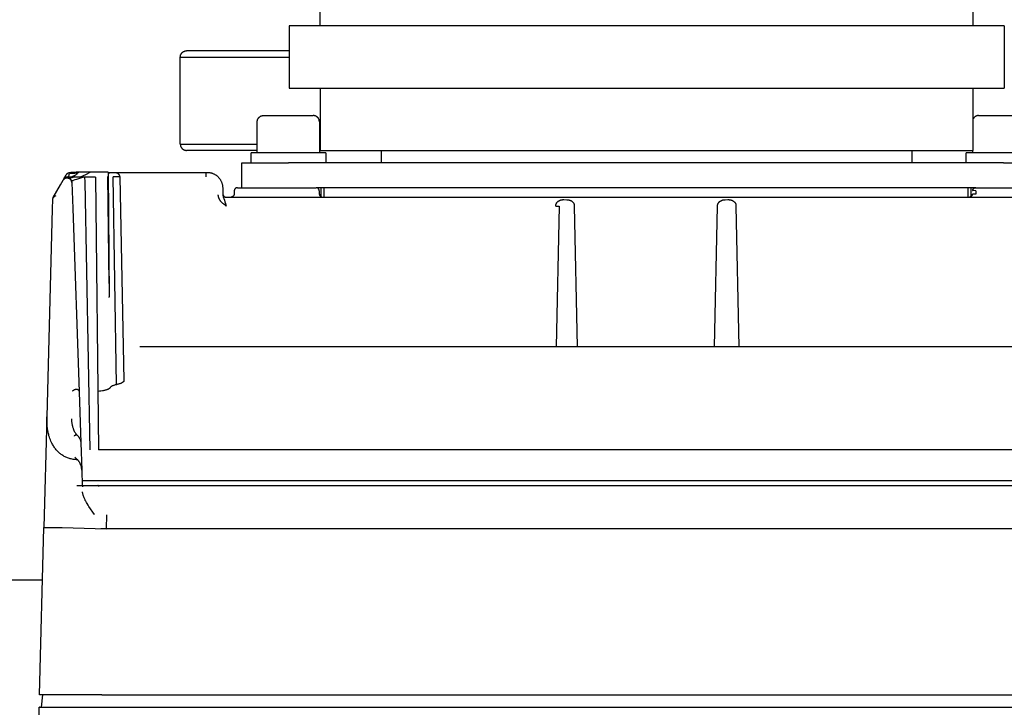
# Model space of a CAD drawing. Units: millimetres. Extents: x -1645 to 4293, y 2187 to 7878.
# Drawn here: x 738 to 897, y 6751 to 6861 of the extents above; entities that cross this region are included whole.
import ezdxf

# ---------------------------------------------------------------- set-up
doc = ezdxf.new("R2010")
doc.units = ezdxf.units.MM
doc.header["$LTSCALE"] = 100
for name, color, linetype, true_color in [('Make2D$Visible$Curves$0', 7, 'Continuous', 0xe6e6e6), ('Make2D$Visible$Curves$3DCPCOLOR253', 7, 'Continuous', 0xadadad), ('Make2D$Visible$Curves$3DCPCOLOR254', 7, 'Continuous', 0xd6d6d6)]:
    doc.layers.add(name, color=color, linetype=linetype, true_color=true_color)

msp = doc.modelspace()

# ---------------------------------------------------------------- linework, layer by layer
at = {"layer": 'Make2D$Visible$Curves$0', "color": 126, "true_color": 0x008060}
for points in [[(786.78, 6860.28), (786.78, 6905.69)], [(891.78, 6860.28), (891.78, 6905.69)], [(781.78, 6860.28), (781.78, 6850.28)], [(896.78, 6860.28), (781.78, 6860.28)], [(896.78, 6860.28), (896.78, 6850.28)], [(781.78, 6850.28), (896.78, 6850.28)], [(786.78, 6850.28), (786.78, 6840.28)], [(891.78, 6840.28), (891.78, 6850.28)], [(786.78, 6840.28), (891.78, 6840.28)]]:
    msp.add_lwpolyline(points, dxfattribs=at)
at = {"layer": 'Make2D$Visible$Curves$0'}
for points in [[(776.66, 6844.88), (776.66, 6844.92), (776.66, 6844.95), (776.66, 6844.99), (776.67, 6845.02), (776.67, 6845.05), (776.68, 6845.09), (776.69, 6845.12), (776.7, 6845.15), (776.71, 6845.19), (776.72, 6845.22), (776.73, 6845.25), (776.74, 6845.28), (776.76, 6845.31), (776.77, 6845.34), (776.79, 6845.37), (776.8, 6845.4), (776.82, 6845.43), (776.84, 6845.46), (776.86, 6845.49), (776.88, 6845.51), (776.91, 6845.54), (776.93, 6845.57), (776.95, 6845.59), (776.98, 6845.61), (777, 6845.64), (777.03, 6845.66), (777.05, 6845.68), (777.08, 6845.7), (777.11, 6845.72), (777.14, 6845.74), (777.17, 6845.76), (777.2, 6845.77), (777.23, 6845.79), (777.26, 6845.8), (777.29, 6845.81), (777.32, 6845.83), (777.36, 6845.84), (777.39, 6845.85), (777.42, 6845.86), (777.46, 6845.86), (777.49, 6845.87), (777.52, 6845.87), (777.56, 6845.88), (777.59, 6845.88), (777.62, 6845.88), (777.66, 6845.88)], [(776.66, 6839.88), (776.66, 6844.88)], [(777.66, 6845.88), (785.66, 6845.88)], [(786.66, 6844.88), (786.66, 6844.92), (786.66, 6844.95), (786.65, 6844.99), (786.65, 6845.02), (786.64, 6845.05), (786.64, 6845.09), (786.63, 6845.12), (786.62, 6845.15), (786.61, 6845.19), (786.6, 6845.22), (786.59, 6845.25), (786.58, 6845.28), (786.56, 6845.31), (786.55, 6845.34), (786.53, 6845.37), (786.51, 6845.4), (786.5, 6845.43), (786.48, 6845.46), (786.46, 6845.49), (786.43, 6845.51), (786.41, 6845.54), (786.39, 6845.57), (786.37, 6845.59), (786.34, 6845.61), (786.32, 6845.64), (786.29, 6845.66), (786.26, 6845.68), (786.24, 6845.7), (786.21, 6845.72), (786.18, 6845.74), (786.15, 6845.76), (786.12, 6845.77), (786.09, 6845.79), (786.06, 6845.8), (786.03, 6845.81), (785.99, 6845.83), (785.96, 6845.84), (785.93, 6845.85), (785.9, 6845.86), (785.86, 6845.86), (785.83, 6845.87), (785.8, 6845.87), (785.76, 6845.88), (785.73, 6845.88), (785.69, 6845.88), (785.66, 6845.88)], [(786.66, 6844.88), (786.66, 6839.88)], [(892.66, 6845.88), (892.62, 6845.88), (892.59, 6845.88), (892.56, 6845.88), (892.52, 6845.87), (892.49, 6845.87), (892.45, 6845.86), (892.42, 6845.86), (892.39, 6845.85), (892.35, 6845.84), (892.32, 6845.83), (892.29, 6845.81), (892.26, 6845.8), (892.23, 6845.79), (892.2, 6845.77), (892.17, 6845.75), (892.14, 6845.74), (892.11, 6845.72), (892.08, 6845.7), (892.05, 6845.68), (892.02, 6845.66), (892, 6845.63), (891.97, 6845.61), (891.95, 6845.59), (891.92, 6845.56), (891.9, 6845.54), (891.88, 6845.51), (891.86, 6845.48), (891.84, 6845.46), (891.82, 6845.43), (891.8, 6845.4), (891.78, 6845.37)], [(892.66, 6845.88), (900.66, 6845.88)], [(775.66, 6838.28), (775.66, 6839.88)], [(776.64, 6839.88), (775.66, 6839.88)], [(784.94, 6839.88), (776.64, 6839.88)], [(787.66, 6839.88), (784.94, 6839.88)], [(787.66, 6839.88), (787.66, 6838.28)], [(796.66, 6838.28), (796.66, 6840.28)], [(881.91, 6840.28), (881.91, 6838.28)], [(890.66, 6838.28), (890.66, 6839.88)], [(891.64, 6839.88), (890.66, 6839.88)], [(899.94, 6839.88), (891.64, 6839.88)], [(891.66, 6840.28), (891.66, 6839.88)], [(774.16, 6838.28), (781.66, 6838.28)], [(774.16, 6834.28), (774.16, 6838.28)], [(896.66, 6838.28), (781.66, 6838.28)], [(896.66, 6838.28), (904.16, 6838.28)], [(745.94, 6836.37), (745.96, 6836.39), (745.97, 6836.41), (745.98, 6836.43), (746, 6836.45), (746.01, 6836.47), (746.03, 6836.49), (746.05, 6836.51), (746.07, 6836.53), (746.08, 6836.55), (746.1, 6836.56), (746.12, 6836.58), (746.14, 6836.59), (746.16, 6836.61), (746.18, 6836.62), (746.21, 6836.64), (746.23, 6836.65), (746.25, 6836.66), (746.27, 6836.67), (746.3, 6836.68), (746.32, 6836.69), (746.34, 6836.7), (746.37, 6836.71), (746.39, 6836.72), (746.42, 6836.72), (746.44, 6836.73), (746.47, 6836.73), (746.49, 6836.74), (746.52, 6836.74), (746.54, 6836.74), (746.57, 6836.74), (746.59, 6836.74)], [(746.28, 6836.03), (746.29, 6836.06), (746.31, 6836.09), (746.32, 6836.12), (746.33, 6836.15), (746.35, 6836.18), (746.36, 6836.21), (746.39, 6836.28), (746.41, 6836.35), (746.44, 6836.42), (746.49, 6836.58)], [(747.02, 6836.56), (746.91, 6836.56), (746.81, 6836.56), (746.7, 6836.56), (746.59, 6836.57), (746.49, 6836.58)], [(746.59, 6836.7), (746.6, 6836.7), (746.61, 6836.71), (746.62, 6836.71), (746.62, 6836.72), (746.63, 6836.72), (746.64, 6836.73), (746.65, 6836.73), (746.66, 6836.73), (746.67, 6836.74), (746.68, 6836.74)], [(746.59, 6836.74), (746.59, 6836.7)], [(747.66, 6836.78), (747.56, 6836.76), (747.46, 6836.75), (747.37, 6836.74), (747.27, 6836.73), (747.17, 6836.72), (747.07, 6836.72), (746.97, 6836.72), (746.87, 6836.72), (746.77, 6836.73), (746.68, 6836.74)], [(747.94, 6836.78), (747.89, 6836.76), (747.84, 6836.74), (747.79, 6836.71), (747.73, 6836.7), (747.68, 6836.68), (747.62, 6836.66), (747.57, 6836.64), (747.51, 6836.63), (747.45, 6836.62), (747.39, 6836.61), (747.33, 6836.6), (747.27, 6836.59), (747.21, 6836.58), (747.15, 6836.57), (747.08, 6836.57), (747.02, 6836.56)], [(747.95, 6836.78), (747.89, 6836.72), (747.83, 6836.65), (747.76, 6836.59), (747.7, 6836.53), (747.63, 6836.47), (747.56, 6836.42)], [(747.95, 6836.78), (747.66, 6836.78)], [(747.95, 6836.78), (747.94, 6836.78)], [(748.14, 6836.78), (747.95, 6836.78)], [(749.82, 6836.78), (748.14, 6836.78)], [(749.82, 6836.78), (749.02, 6836.37), (748.2, 6835.98)], [(750.16, 6836.78), (749.82, 6836.78)], [(752.66, 6836.78), (750.16, 6836.78)], [(752.66, 6836.78), (752.87, 6816.74)], [(752.66, 6836.74), (753.12, 6836.74)], [(752.66, 6836.7), (752.73, 6836.69), (752.81, 6836.68), (752.88, 6836.67)], [(752.66, 6836.59), (752.68, 6836.59), (752.7, 6836.59), (752.72, 6836.6), (752.74, 6836.6), (752.76, 6836.61), (752.78, 6836.62), (752.79, 6836.62), (752.81, 6836.63), (752.83, 6836.64), (752.85, 6836.65), (752.86, 6836.66), (752.88, 6836.67)], [(753.12, 6836.74), (753.79, 6836.74)], [(753.79, 6836.74), (753.82, 6836.74), (753.85, 6836.74), (753.87, 6836.74), (753.9, 6836.74), (753.92, 6836.73), (753.95, 6836.73), (753.97, 6836.72), (754, 6836.72), (754.02, 6836.71), (754.05, 6836.7), (754.07, 6836.69), (754.09, 6836.68), (754.12, 6836.67), (754.14, 6836.66)], [(753.79, 6836.74), (758.19, 6836.74)], [(754.14, 6836.66), (754.16, 6836.65), (754.18, 6836.63), (754.21, 6836.62), (754.23, 6836.61), (754.25, 6836.59), (754.27, 6836.57), (754.29, 6836.56), (754.31, 6836.54), (754.33, 6836.52), (754.34, 6836.5), (754.36, 6836.48), (754.38, 6836.46), (754.39, 6836.44), (754.41, 6836.42), (754.42, 6836.4), (754.44, 6836.38), (754.45, 6836.36), (754.46, 6836.33), (754.47, 6836.31), (754.48, 6836.29), (754.49, 6836.26), (754.5, 6836.24), (754.51, 6836.21), (754.52, 6836.19), (754.52, 6836.16), (754.53, 6836.14), (754.53, 6836.11), (754.54, 6836.09), (754.54, 6836.06), (754.54, 6836.04), (754.54, 6836.01)], [(758.19, 6836.74), (768.43, 6836.74)], [(768.43, 6836.74), (768.52, 6836.75), (768.6, 6836.75)], [(768.46, 6836.02), (768.43, 6836.74)], [(768.6, 6836.75), (768.69, 6836.75), (768.77, 6836.74), (768.86, 6836.74), (768.95, 6836.72), (769.03, 6836.71), (769.12, 6836.69), (769.2, 6836.67), (769.29, 6836.65), (769.37, 6836.63), (769.45, 6836.6), (769.53, 6836.57), (769.61, 6836.53), (769.69, 6836.5), (769.77, 6836.46)], [(745.01, 6834.76), (745.43, 6835.48)], [(745.43, 6835.48), (745.94, 6836.37)], [(745.66, 6835.98), (745.63, 6835.9), (745.59, 6835.81), (745.56, 6835.73), (745.52, 6835.65), (745.48, 6835.56), (745.43, 6835.48)], [(745.94, 6835.82), (745.92, 6835.82), (745.89, 6835.82), (745.87, 6835.81), (745.85, 6835.8), (745.82, 6835.8), (745.8, 6835.79), (745.78, 6835.78), (745.76, 6835.77), (745.73, 6835.76), (745.71, 6835.75), (745.69, 6835.74), (745.67, 6835.73), (745.65, 6835.71), (745.63, 6835.7), (745.61, 6835.68), (745.59, 6835.67), (745.57, 6835.65), (745.55, 6835.64), (745.54, 6835.62), (745.52, 6835.6), (745.5, 6835.58), (745.49, 6835.56), (745.47, 6835.55), (745.46, 6835.53), (745.44, 6835.51), (745.43, 6835.48)], [(745.5, 6835.58), (745.48, 6835.56), (745.47, 6835.54), (745.46, 6835.52), (745.44, 6835.5), (745.43, 6835.48)], [(745.47, 6835.56), (745.46, 6835.55), (745.46, 6835.54), (745.45, 6835.53), (745.45, 6835.52), (745.44, 6835.51), (745.44, 6835.5), (745.43, 6835.48)], [(745.48, 6835.57), (745.47, 6835.56)], [(745.68, 6835.74), (745.66, 6835.73), (745.64, 6835.72), (745.62, 6835.7), (745.6, 6835.69), (745.58, 6835.67), (745.57, 6835.65), (745.55, 6835.64), (745.53, 6835.62), (745.51, 6835.6), (745.5, 6835.58)], [(745.68, 6835.74), (745.66, 6835.73), (745.64, 6835.71), (745.61, 6835.7), (745.59, 6835.68), (745.57, 6835.66), (745.55, 6835.65), (745.53, 6835.63)], [(747.13, 6835.98), (745.66, 6835.98)], [(745.66, 6835.98), (745.66, 6835.98)], [(745.74, 6835.78), (745.72, 6835.77), (745.71, 6835.76), (745.7, 6835.75), (745.68, 6835.74)], [(746.02, 6835.86), (746, 6835.85), (745.97, 6835.85), (745.94, 6835.85), (745.92, 6835.84), (745.89, 6835.84), (745.87, 6835.83), (745.84, 6835.82), (745.82, 6835.81), (745.8, 6835.8), (745.77, 6835.79), (745.75, 6835.78), (745.73, 6835.77)], [(745.92, 6835.84), (745.89, 6835.83), (745.86, 6835.82), (745.83, 6835.81), (745.8, 6835.8), (745.77, 6835.79), (745.74, 6835.78)], [(746.05, 6835.86), (746.03, 6835.86), (746.01, 6835.86), (745.99, 6835.85), (745.97, 6835.85), (745.96, 6835.85), (745.94, 6835.84), (745.92, 6835.84)], [(746.08, 6835.84), (746.06, 6835.84), (746.03, 6835.84), (746.01, 6835.83), (745.99, 6835.83), (745.97, 6835.83), (745.94, 6835.82)], [(746.02, 6835.84), (746.04, 6835.86)], [(746.15, 6835.86), (746.13, 6835.86), (746.11, 6835.86), (746.09, 6835.86), (746.07, 6835.86), (746.05, 6835.86)], [(746.59, 6835.64), (746.57, 6835.66), (746.55, 6835.68), (746.53, 6835.69), (746.51, 6835.71), (746.49, 6835.72), (746.46, 6835.74), (746.44, 6835.75), (746.42, 6835.76), (746.39, 6835.77), (746.37, 6835.78), (746.34, 6835.79), (746.32, 6835.8), (746.29, 6835.81), (746.27, 6835.81), (746.24, 6835.82), (746.21, 6835.83), (746.19, 6835.83), (746.16, 6835.83), (746.13, 6835.84), (746.11, 6835.84), (746.08, 6835.84)], [(746.12, 6835.98), (746.14, 6836.01)], [(746.14, 6835.86), (746.14, 6835.86)], [(746.21, 6835.85), (746.15, 6835.86)], [(747.13, 6835.98), (747.07, 6835.96), (747.01, 6835.94), (746.96, 6835.92), (746.93, 6835.91), (746.9, 6835.9), (746.87, 6835.89), (746.84, 6835.88), (746.81, 6835.87), (746.78, 6835.87), (746.75, 6835.86), (746.73, 6835.85), (746.7, 6835.85), (746.67, 6835.85), (746.64, 6835.84), (746.61, 6835.84), (746.58, 6835.83), (746.55, 6835.83), (746.52, 6835.83), (746.49, 6835.83), (746.47, 6835.83), (746.44, 6835.83), (746.41, 6835.83), (746.38, 6835.83), (746.35, 6835.83), (746.32, 6835.83), (746.3, 6835.84), (746.27, 6835.84), (746.24, 6835.84), (746.21, 6835.85)], [(746.21, 6835.85), (746.22, 6835.85), (746.23, 6835.84), (746.26, 6835.84), (746.27, 6835.83), (746.29, 6835.83), (746.31, 6835.82), (746.32, 6835.82), (746.34, 6835.81), (746.37, 6835.8), (746.38, 6835.8), (746.39, 6835.8), (746.39, 6835.79), (746.4, 6835.79), (746.41, 6835.79), (746.42, 6835.78), (746.43, 6835.77), (746.45, 6835.77), (746.46, 6835.76), (746.48, 6835.75), (746.51, 6835.72), (746.53, 6835.71), (746.55, 6835.7), (746.56, 6835.69), (746.57, 6835.68), (746.58, 6835.67), (746.59, 6835.67), (746.6, 6835.66), (746.61, 6835.65), (746.62, 6835.64), (746.63, 6835.63), (746.64, 6835.61), (746.65, 6835.6), (746.66, 6835.59), (746.67, 6835.57), (746.68, 6835.56), (746.69, 6835.54), (746.7, 6835.53), (746.71, 6835.51), (746.72, 6835.5), (746.73, 6835.48), (746.74, 6835.46), (746.75, 6835.44), (746.76, 6835.42), (746.77, 6835.41), (746.78, 6835.39), (746.78, 6835.37), (746.79, 6835.35), (746.8, 6835.33), (746.8, 6835.31), (746.81, 6835.29)], [(746.24, 6835.98), (746.28, 6836.03)], [(746.4, 6835.79), (746.38, 6835.8), (746.36, 6835.81), (746.34, 6835.81)], [(746.83, 6835.14), (746.83, 6835.16), (746.83, 6835.19), (746.82, 6835.21), (746.82, 6835.23), (746.81, 6835.26), (746.81, 6835.28), (746.8, 6835.31), (746.8, 6835.33), (746.79, 6835.35), (746.78, 6835.38), (746.77, 6835.4), (746.76, 6835.42), (746.75, 6835.45), (746.73, 6835.47), (746.72, 6835.49), (746.71, 6835.51), (746.69, 6835.53), (746.68, 6835.55), (746.66, 6835.57), (746.65, 6835.59), (746.63, 6835.61), (746.61, 6835.62), (746.59, 6835.64)], [(747.56, 6836.42), (747.48, 6836.36), (747.41, 6836.31), (747.33, 6836.26), (747.25, 6836.21), (747.17, 6836.17), (747.09, 6836.12), (747, 6836.08), (746.92, 6836.05), (746.83, 6836.01), (746.75, 6835.98)], [(747.12, 6836.14), (747.04, 6836.1), (746.97, 6836.07), (746.9, 6836.04), (746.82, 6836.01), (746.75, 6835.98)], [(747.05, 6835.43), (746.99, 6835.4), (746.94, 6835.38), (746.92, 6835.37), (746.9, 6835.36), (746.88, 6835.35), (746.86, 6835.34), (746.86, 6835.34), (746.85, 6835.34), (746.84, 6835.33), (746.84, 6835.33), (746.83, 6835.32), (746.83, 6835.32), (746.83, 6835.32), (746.83, 6835.32), (746.82, 6835.32), (746.82, 6835.32), (746.82, 6835.31), (746.82, 6835.31), (746.82, 6835.31), (746.82, 6835.31), (746.82, 6835.31), (746.81, 6835.31), (746.81, 6835.31), (746.81, 6835.31), (746.81, 6835.3), (746.81, 6835.3), (746.81, 6835.3), (746.81, 6835.3), (746.81, 6835.3), (746.81, 6835.3), (746.81, 6835.3), (746.81, 6835.3), (746.81, 6835.3), (746.81, 6835.3), (746.81, 6835.3), (746.81, 6835.3), (746.81, 6835.3), (746.81, 6835.3), (746.81, 6835.3), (746.81, 6835.3), (746.81, 6835.3), (746.81, 6835.3), (746.81, 6835.3), (746.81, 6835.3), (746.81, 6835.29), (746.81, 6835.29), (746.81, 6835.29), (746.81, 6835.29), (746.81, 6835.29), (746.81, 6835.29), (746.81, 6835.29), (746.81, 6835.29), (746.81, 6835.29), (746.81, 6835.29), (746.81, 6835.29), (746.81, 6835.29), (746.81, 6835.29), (746.81, 6835.29), (746.81, 6835.29)], [(746.81, 6835.29), (746.81, 6835.27), (746.82, 6835.24), (746.82, 6835.21), (746.83, 6835.19), (746.83, 6835.16), (746.83, 6835.14)], [(746.83, 6835.14), (746.98, 6830.92)], [(747.6, 6835.62), (747.32, 6835.53), (747.05, 6835.43)], [(748.87, 6835.98), (747.13, 6835.98)], [(748.87, 6835.98), (748.23, 6835.81), (747.6, 6835.62)], [(750.66, 6835.98), (748.87, 6835.98)], [(748.87, 6835.98), (748.89, 6835.73), (748.91, 6835.47), (748.92, 6835.21)], [(748.92, 6835.21), (749.73, 6792.18)], [(750.66, 6835.98), (751.12, 6792.18)], [(752.85, 6818.87), (752.61, 6836.09)], [(754.54, 6836.01), (754.54, 6836.01), (754.54, 6836.01), (754.54, 6836.01), (754.54, 6836.01), (754.54, 6836.01), (754.54, 6836.01), (754.54, 6836.01), (754.54, 6836.01), (754.54, 6836.01), (754.54, 6836.01), (754.54, 6836.01), (754.54, 6836.01), (754.54, 6836.01), (754.54, 6836.01), (754.54, 6836.01), (754.53, 6836.01), (754.53, 6836.01), (754.51, 6836.01), (754.48, 6836.01), (754.27, 6836.02), (753.48, 6836.02)], [(754, 6802.63), (753.48, 6836.02)], [(754.54, 6836.01), (755.23, 6803.31)], [(769.77, 6836.46), (769.84, 6836.42), (769.92, 6836.37), (769.99, 6836.33), (770.05, 6836.28), (770.12, 6836.23), (770.19, 6836.18), (770.25, 6836.13), (770.31, 6836.07), (770.37, 6836.01), (770.43, 6835.95), (770.48, 6835.89), (770.54, 6835.83), (770.59, 6835.76), (770.64, 6835.7), (770.69, 6835.63), (770.73, 6835.56)], [(770.73, 6835.56), (770.77, 6835.48), (770.82, 6835.4), (770.85, 6835.33), (770.89, 6835.25), (770.92, 6835.17), (770.96, 6835.08), (770.98, 6835), (771.01, 6834.92), (771.03, 6834.83), (771.05, 6834.75), (771.06, 6834.66), (771.08, 6834.58), (771.09, 6834.49), (771.09, 6834.4), (771.1, 6834.31)], [(743.84, 6832.73), (745.01, 6834.76)], [(771.1, 6834.31), (771.13, 6833.15)], [(772.96, 6833.8), (772.94, 6833.27)], [(773.46, 6834.28), (773.45, 6834.28), (773.43, 6834.28), (773.41, 6834.28), (773.39, 6834.28), (773.38, 6834.28), (773.36, 6834.27), (773.34, 6834.27), (773.33, 6834.27), (773.31, 6834.26), (773.3, 6834.26), (773.28, 6834.25), (773.26, 6834.24), (773.25, 6834.24), (773.23, 6834.23), (773.22, 6834.22), (773.2, 6834.21), (773.19, 6834.2), (773.17, 6834.19), (773.16, 6834.18), (773.15, 6834.17), (773.13, 6834.16), (773.12, 6834.15), (773.11, 6834.14), (773.1, 6834.13), (773.09, 6834.11), (773.07, 6834.1), (773.06, 6834.09), (773.05, 6834.07), (773.04, 6834.06), (773.04, 6834.04), (773.03, 6834.03), (773.02, 6834.01), (773.01, 6834), (773, 6833.98), (773, 6833.97), (772.99, 6833.95), (772.99, 6833.94), (772.98, 6833.92), (772.98, 6833.9), (772.97, 6833.89), (772.97, 6833.87), (772.97, 6833.85), (772.97, 6833.84), (772.96, 6833.82), (772.96, 6833.8)], [(773.46, 6834.28), (781.66, 6834.28)], [(781.66, 6834.28), (786.12, 6834.28)], [(892.19, 6834.28), (786.12, 6834.28)], [(786.62, 6833.8), (786.62, 6833.82), (786.62, 6833.84), (786.62, 6833.85), (786.62, 6833.87), (786.61, 6833.89), (786.61, 6833.9), (786.61, 6833.92), (786.6, 6833.94), (786.59, 6833.95), (786.59, 6833.97), (786.58, 6833.98), (786.58, 6834), (786.57, 6834.01), (786.56, 6834.03), (786.55, 6834.04), (786.54, 6834.06), (786.53, 6834.07), (786.52, 6834.09), (786.51, 6834.1), (786.5, 6834.11), (786.49, 6834.13), (786.48, 6834.14), (786.46, 6834.15), (786.45, 6834.16), (786.44, 6834.17), (786.43, 6834.18), (786.41, 6834.19), (786.4, 6834.2), (786.38, 6834.21), (786.37, 6834.22), (786.35, 6834.23), (786.34, 6834.24), (786.32, 6834.24), (786.31, 6834.25), (786.29, 6834.26), (786.27, 6834.26), (786.26, 6834.27), (786.24, 6834.27), (786.23, 6834.27), (786.21, 6834.28), (786.19, 6834.28), (786.17, 6834.28), (786.16, 6834.28), (786.14, 6834.28), (786.12, 6834.28)], [(786.62, 6833.8), (786.64, 6833.27)], [(786.91, 6832.84), (786.91, 6834.28)], [(787.41, 6832.78), (787.41, 6834.28)], [(890.91, 6834.28), (890.91, 6832.78)], [(891.41, 6834.28), (891.41, 6832.84)], [(891.69, 6833.8), (891.7, 6833.82), (891.7, 6833.84), (891.7, 6833.85), (891.7, 6833.87), (891.7, 6833.89), (891.71, 6833.9), (891.71, 6833.92), (891.72, 6833.94), (891.72, 6833.95), (891.73, 6833.97), (891.74, 6833.98), (891.74, 6834), (891.75, 6834.01), (891.76, 6834.03), (891.77, 6834.04), (891.78, 6834.06), (891.79, 6834.07), (891.8, 6834.09), (891.81, 6834.1), (891.82, 6834.11), (891.83, 6834.13), (891.84, 6834.14), (891.85, 6834.15), (891.87, 6834.16), (891.88, 6834.17), (891.89, 6834.18), (891.91, 6834.19), (891.92, 6834.2), (891.93, 6834.21), (891.95, 6834.22), (891.96, 6834.23), (891.98, 6834.24), (891.99, 6834.24), (892.01, 6834.25), (892.03, 6834.26), (892.04, 6834.26), (892.06, 6834.27), (892.08, 6834.27), (892.09, 6834.27), (892.11, 6834.28), (892.13, 6834.28), (892.14, 6834.28), (892.16, 6834.28), (892.18, 6834.28), (892.19, 6834.28)], [(892.19, 6833.8), (891.84, 6833.81), (891.78, 6833.81), (891.73, 6833.81), (891.71, 6833.81), (891.71, 6833.8), (891.71, 6833.8), (891.7, 6833.8), (891.7, 6833.8), (891.7, 6833.8), (891.7, 6833.8), (891.7, 6833.8), (891.7, 6833.8), (891.7, 6833.8), (891.7, 6833.8), (891.7, 6833.8), (891.7, 6833.8), (891.7, 6833.8), (891.7, 6833.8), (891.7, 6833.8), (891.7, 6833.8), (891.7, 6833.8), (891.7, 6833.8), (891.69, 6833.8), (891.69, 6833.8), (891.69, 6833.8), (891.69, 6833.8), (891.69, 6833.8), (891.69, 6833.8), (891.69, 6833.8), (891.69, 6833.8), (891.69, 6833.8)], [(892.19, 6833.8), (892.18, 6833.27)], [(892.19, 6834.28), (896.66, 6834.28)], [(896.66, 6834.28), (904.68, 6834.28)], [(743.74, 6832.38), (743.7, 6830.91)], [(743.76, 6832.5), (743.76, 6832.48), (743.75, 6832.47), (743.75, 6832.45), (743.75, 6832.43), (743.75, 6832.41), (743.74, 6832.4), (743.74, 6832.38)], [(743.76, 6832.5), (743.75, 6832.48), (743.75, 6832.46), (743.75, 6832.43), (743.74, 6832.41), (743.74, 6832.39)], [(743.81, 6832.62), (743.8, 6832.61), (743.79, 6832.59), (743.78, 6832.57), (743.78, 6832.55), (743.77, 6832.54), (743.76, 6832.52), (743.76, 6832.5)], [(743.78, 6832.58), (743.77, 6832.56), (743.76, 6832.53), (743.76, 6832.5)], [(743.84, 6832.73), (743.83, 6832.71), (743.82, 6832.69), (743.81, 6832.67), (743.8, 6832.65), (743.79, 6832.63), (743.78, 6832.6), (743.78, 6832.58)], [(744.23, 6832.97), (744.21, 6832.96), (744.19, 6832.95), (744.18, 6832.95), (744.16, 6832.94), (744.14, 6832.93), (744.13, 6832.93), (744.11, 6832.92), (744.09, 6832.91), (744.08, 6832.9), (744.06, 6832.89), (744.05, 6832.88), (744.03, 6832.87), (744.02, 6832.86), (744, 6832.85), (743.99, 6832.84), (743.98, 6832.83), (743.96, 6832.82), (743.95, 6832.81), (743.94, 6832.8), (743.93, 6832.79), (743.91, 6832.77), (743.9, 6832.76), (743.89, 6832.75), (743.88, 6832.73), (743.87, 6832.72), (743.86, 6832.71), (743.85, 6832.69), (743.84, 6832.68), (743.83, 6832.67), (743.82, 6832.65), (743.81, 6832.64), (743.81, 6832.62)], [(744.23, 6832.97), (744.21, 6832.96), (744.2, 6832.96), (744.18, 6832.96), (744.17, 6832.96), (744.15, 6832.95), (744.14, 6832.95), (744.12, 6832.94), (744.11, 6832.94), (744.09, 6832.93), (744.08, 6832.93), (744.06, 6832.92), (744.05, 6832.92), (744.04, 6832.91), (744.02, 6832.9), (744.01, 6832.9), (744, 6832.89), (743.99, 6832.88), (743.97, 6832.87), (743.96, 6832.87), (743.95, 6832.86), (743.94, 6832.85), (743.93, 6832.84), (743.92, 6832.83), (743.91, 6832.82), (743.9, 6832.81), (743.89, 6832.8), (743.88, 6832.79), (743.87, 6832.78), (743.87, 6832.77), (743.86, 6832.76), (743.85, 6832.74), (743.84, 6832.73)], [(744.09, 6832.91), (744.11, 6832.94)], [(770.6, 6832.39), (770.58, 6832.44), (770.55, 6832.48), (770.53, 6832.53), (770.51, 6832.57), (770.49, 6832.62), (770.47, 6832.67), (770.46, 6832.71), (770.44, 6832.76), (770.43, 6832.81), (770.42, 6832.86), (770.41, 6832.91), (770.4, 6832.96), (770.39, 6833.01), (770.39, 6833.06), (770.38, 6833.11), (770.38, 6833.13), (770.38, 6833.16)], [(770.66, 6832.3), (770.63, 6832.35), (770.6, 6832.39)], [(770.95, 6831.93), (770.9, 6831.98), (770.86, 6832.03), (770.82, 6832.08), (770.77, 6832.14), (770.73, 6832.19), (770.69, 6832.24), (770.66, 6832.3)], [(771.3, 6831.62), (771.21, 6831.69), (771.12, 6831.77), (771.04, 6831.85), (770.95, 6831.93)], [(771.13, 6833.27), (771.13, 6833.25), (771.13, 6833.24), (771.13, 6833.22), (771.13, 6833.2), (771.14, 6833.19), (771.14, 6833.17), (771.14, 6833.15), (771.15, 6833.14), (771.15, 6833.12), (771.16, 6833.1), (771.17, 6833.09), (771.17, 6833.07), (771.18, 6833.06), (771.19, 6833.04), (771.2, 6833.03), (771.21, 6833.01), (771.22, 6833), (771.23, 6832.98), (771.24, 6832.97), (771.25, 6832.96), (771.26, 6832.94), (771.27, 6832.93), (771.28, 6832.92), (771.3, 6832.91), (771.31, 6832.9), (771.32, 6832.89), (771.34, 6832.88), (771.35, 6832.87), (771.36, 6832.86), (771.38, 6832.85), (771.39, 6832.84), (771.41, 6832.83), (771.43, 6832.83), (771.44, 6832.82), (771.46, 6832.81), (771.47, 6832.81), (771.49, 6832.8), (771.51, 6832.8), (771.52, 6832.79), (771.54, 6832.79), (771.56, 6832.79), (771.57, 6832.79), (771.59, 6832.79), (771.61, 6832.78), (771.63, 6832.78)], [(771.13, 6833.15), (771.13, 6833.1), (771.14, 6833.06), (771.14, 6833.01), (771.15, 6832.97), (771.16, 6832.92), (771.17, 6832.88), (771.18, 6832.84), (771.2, 6832.79)], [(771.2, 6832.79), (771.22, 6832.73), (771.24, 6832.67), (771.28, 6832.54), (771.38, 6832.29)], [(771.38, 6832.29), (771.47, 6832.01), (771.56, 6831.73)], [(771.63, 6832.78), (906.69, 6832.78)], [(772.94, 6833.27), (772.94, 6833.25), (772.94, 6833.23), (772.94, 6833.22), (772.94, 6833.2), (772.93, 6833.18), (772.93, 6833.17), (772.93, 6833.15), (772.92, 6833.13), (772.92, 6833.12), (772.91, 6833.1), (772.9, 6833.08), (772.9, 6833.07), (772.89, 6833.05), (772.88, 6833.04), (772.87, 6833.02), (772.86, 6833.01), (772.85, 6833), (772.84, 6832.98), (772.83, 6832.97), (772.82, 6832.96), (772.81, 6832.94), (772.8, 6832.93), (772.79, 6832.92), (772.77, 6832.91), (772.76, 6832.9), (772.75, 6832.89), (772.73, 6832.88), (772.72, 6832.87), (772.7, 6832.86), (772.69, 6832.85), (772.67, 6832.84), (772.66, 6832.83), (772.64, 6832.83), (772.63, 6832.82), (772.61, 6832.81), (772.6, 6832.81), (772.58, 6832.8), (772.56, 6832.8), (772.55, 6832.79), (772.53, 6832.79), (772.51, 6832.79), (772.5, 6832.79), (772.48, 6832.79), (772.46, 6832.78), (772.44, 6832.78)], [(786.64, 6833.27), (786.64, 6833.25), (786.64, 6833.23), (786.65, 6833.21), (786.65, 6833.2), (786.65, 6833.18), (786.66, 6833.16), (786.66, 6833.15), (786.67, 6833.13), (786.67, 6833.11), (786.68, 6833.1), (786.68, 6833.08), (786.69, 6833.07), (786.7, 6833.05), (786.71, 6833.04), (786.72, 6833.02), (786.73, 6833.01), (786.74, 6832.99), (786.75, 6832.98), (786.76, 6832.96), (786.77, 6832.95), (786.78, 6832.94), (786.79, 6832.93), (786.81, 6832.91), (786.82, 6832.9), (786.83, 6832.89), (786.85, 6832.88), (786.86, 6832.87), (786.87, 6832.86), (786.89, 6832.85), (786.9, 6832.84), (786.92, 6832.84), (786.93, 6832.83)], [(786.64, 6833.27), (786.64, 6833.25), (786.64, 6833.23), (786.65, 6833.22), (786.65, 6833.2), (786.65, 6833.18), (786.66, 6833.17), (786.66, 6833.15), (786.66, 6833.13), (786.67, 6833.12), (786.68, 6833.1), (786.68, 6833.09), (786.69, 6833.07), (786.7, 6833.06)], [(786.93, 6832.83), (786.95, 6832.82), (786.96, 6832.82), (786.98, 6832.81), (786.99, 6832.81), (787.01, 6832.8)], [(787.01, 6832.8), (787.02, 6832.8), (787.04, 6832.79), (787.06, 6832.79), (787.07, 6832.79), (787.09, 6832.79), (787.11, 6832.79), (787.12, 6832.78), (787.14, 6832.78)], [(824.75, 6831.75), (824.77, 6831.78), (824.78, 6831.81), (824.8, 6831.84), (824.82, 6831.86), (824.84, 6831.89), (824.86, 6831.91), (824.88, 6831.94), (824.9, 6831.96), (824.92, 6831.99), (824.94, 6832.01), (824.96, 6832.03), (824.99, 6832.05)], [(824.99, 6832.05), (825.02, 6832.08), (825.05, 6832.1), (825.09, 6832.13), (825.12, 6832.15), (825.16, 6832.17), (825.19, 6832.19), (825.23, 6832.21), (825.26, 6832.23), (825.3, 6832.24), (825.34, 6832.26)], [(825.34, 6832.26), (825.39, 6832.28), (825.44, 6832.3), (825.49, 6832.31), (825.54, 6832.32), (825.59, 6832.34), (825.64, 6832.35)], [(825.64, 6832.35), (825.7, 6832.35), (825.75, 6832.36), (825.81, 6832.37), (825.86, 6832.37), (825.92, 6832.37), (825.98, 6832.37)], [(825.98, 6832.37), (826.43, 6832.36)], [(826.43, 6832.36), (826.49, 6832.36), (826.54, 6832.35), (826.6, 6832.34), (826.65, 6832.34), (826.71, 6832.33), (826.76, 6832.32)], [(826.76, 6832.32), (826.81, 6832.3), (826.85, 6832.29), (826.9, 6832.28), (826.94, 6832.26), (826.99, 6832.24), (827.03, 6832.23), (827.07, 6832.21), (827.11, 6832.18)], [(827.11, 6832.18), (827.15, 6832.17), (827.18, 6832.15), (827.22, 6832.12), (827.25, 6832.1), (827.28, 6832.08), (827.31, 6832.05), (827.34, 6832.03), (827.37, 6832), (827.4, 6831.97)], [(827.4, 6831.97), (827.42, 6831.95), (827.44, 6831.93), (827.45, 6831.91), (827.47, 6831.89), (827.49, 6831.87), (827.5, 6831.85), (827.52, 6831.82), (827.53, 6831.8), (827.55, 6831.78), (827.56, 6831.75), (827.57, 6831.73)], [(850.73, 6831.68), (850.74, 6831.71), (850.75, 6831.73), (850.76, 6831.76), (850.78, 6831.79), (850.79, 6831.81), (850.81, 6831.84), (850.82, 6831.86), (850.84, 6831.88), (850.86, 6831.91), (850.88, 6831.93), (850.9, 6831.95)], [(850.9, 6831.95), (850.94, 6832)], [(850.94, 6832), (850.97, 6832.02), (851, 6832.05), (851.03, 6832.07), (851.06, 6832.1), (851.09, 6832.12), (851.13, 6832.14), (851.16, 6832.16), (851.19, 6832.18), (851.23, 6832.2)], [(851.23, 6832.2), (851.27, 6832.22), (851.31, 6832.24), (851.36, 6832.25), (851.4, 6832.27), (851.44, 6832.28), (851.49, 6832.3), (851.53, 6832.31)], [(851.53, 6832.31), (851.58, 6832.32), (851.63, 6832.33), (851.68, 6832.34), (851.73, 6832.35), (851.78, 6832.35), (851.83, 6832.36), (851.88, 6832.36)], [(851.88, 6832.36), (852.34, 6832.37)], [(852.34, 6832.37), (852.38, 6832.37), (852.42, 6832.37), (852.46, 6832.37)], [(852.46, 6832.37), (852.51, 6832.37), (852.56, 6832.36), (852.61, 6832.36), (852.66, 6832.35), (852.71, 6832.34), (852.76, 6832.33)], [(852.76, 6832.33), (852.81, 6832.32), (852.85, 6832.3), (852.9, 6832.29), (852.94, 6832.27), (852.98, 6832.26), (853.03, 6832.24), (853.07, 6832.22), (853.11, 6832.2)], [(853.11, 6832.2), (853.15, 6832.18), (853.18, 6832.16), (853.21, 6832.14), (853.25, 6832.11), (853.28, 6832.09), (853.31, 6832.07), (853.34, 6832.04), (853.37, 6832.01), (853.4, 6831.99)], [(853.4, 6831.99), (853.42, 6831.97), (853.44, 6831.95), (853.45, 6831.93), (853.47, 6831.9), (853.49, 6831.88), (853.5, 6831.86), (853.52, 6831.84), (853.53, 6831.81), (853.55, 6831.79), (853.56, 6831.76), (853.57, 6831.74)], [(891.29, 6832.8), (891.27, 6832.79), (891.26, 6832.79), (891.24, 6832.79), (891.22, 6832.79), (891.21, 6832.79), (891.19, 6832.78), (891.18, 6832.78)], [(891.39, 6832.83), (891.38, 6832.83), (891.36, 6832.82), (891.35, 6832.81), (891.33, 6832.81), (891.32, 6832.8), (891.3, 6832.8), (891.29, 6832.8)], [(891.43, 6832.85), (891.39, 6832.83)], [(891.43, 6832.85), (891.44, 6832.86), (891.46, 6832.87), (891.47, 6832.88), (891.49, 6832.89), (891.5, 6832.9), (891.51, 6832.91), (891.52, 6832.93), (891.54, 6832.94), (891.55, 6832.95), (891.56, 6832.96), (891.57, 6832.98), (891.58, 6832.99), (891.59, 6833.01), (891.6, 6833.02), (891.61, 6833.03), (891.62, 6833.05), (891.63, 6833.07), (891.63, 6833.08), (891.64, 6833.1), (891.65, 6833.11), (891.65, 6833.13), (891.66, 6833.15), (891.66, 6833.16), (891.67, 6833.18), (891.67, 6833.2), (891.67, 6833.21), (891.67, 6833.23), (891.67, 6833.25), (891.68, 6833.27)], [(891.86, 6833.26), (891.78, 6833.26), (891.72, 6833.26), (891.7, 6833.26), (891.7, 6833.26), (891.69, 6833.26), (891.69, 6833.26), (891.68, 6833.26), (891.68, 6833.26), (891.68, 6833.26), (891.68, 6833.26), (891.68, 6833.26), (891.68, 6833.26), (891.68, 6833.26), (891.68, 6833.26), (891.68, 6833.27), (891.68, 6833.27), (891.68, 6833.27), (891.68, 6833.27), (891.68, 6833.27), (891.68, 6833.27), (891.68, 6833.27), (891.68, 6833.27), (891.68, 6833.27), (891.68, 6833.27), (891.68, 6833.27), (891.68, 6833.27), (891.68, 6833.27), (891.68, 6833.27), (891.68, 6833.27), (891.68, 6833.27), (891.68, 6833.27), (891.68, 6833.27), (891.68, 6833.27), (891.68, 6833.27), (891.68, 6833.27), (891.68, 6833.27), (891.68, 6833.27), (891.68, 6833.27)], [(892.18, 6833.27), (891.86, 6833.26)], [(743.7, 6830.91), (742.83, 6797.44)], [(746.98, 6830.92), (748.01, 6801.48)], [(771.31, 6831.62), (771.3, 6831.62)], [(771.68, 6831.34), (771.49, 6831.47), (771.31, 6831.62)], [(771.56, 6831.73), (771.68, 6831.34)], [(824.68, 6831.45), (824.68, 6831.48), (824.68, 6831.51), (824.69, 6831.53), (824.69, 6831.56), (824.7, 6831.59), (824.7, 6831.61), (824.71, 6831.64), (824.72, 6831.66), (824.73, 6831.69)], [(824.68, 6831.34), (824.68, 6831.45)], [(824.68, 6831.34), (824.87, 6831.33), (825.06, 6831.33)], [(825.18, 6831.34), (824.7, 6808.73)], [(824.73, 6831.69), (824.73, 6831.7), (824.74, 6831.72), (824.75, 6831.74), (824.75, 6831.75)], [(825.06, 6831.33), (825.11, 6831.34), (825.13, 6831.34), (825.15, 6831.34), (825.15, 6831.34), (825.16, 6831.34), (825.16, 6831.34), (825.17, 6831.34), (825.17, 6831.34), (825.17, 6831.34), (825.17, 6831.34), (825.17, 6831.34), (825.17, 6831.34), (825.17, 6831.34), (825.17, 6831.34), (825.17, 6831.34), (825.17, 6831.34), (825.17, 6831.34), (825.17, 6831.34), (825.17, 6831.34), (825.17, 6831.34), (825.17, 6831.34), (825.17, 6831.34), (825.17, 6831.34), (825.17, 6831.34), (825.17, 6831.34), (825.17, 6831.34), (825.18, 6831.34), (825.18, 6831.34), (825.18, 6831.34), (825.18, 6831.34), (825.18, 6831.34), (825.18, 6831.34), (825.18, 6831.34), (825.18, 6831.34), (825.18, 6831.34), (825.18, 6831.34), (825.18, 6831.34), (825.18, 6831.34), (825.18, 6831.34), (825.18, 6831.34), (825.18, 6831.34), (825.18, 6831.34), (825.18, 6831.34), (825.18, 6831.34)], [(827.57, 6831.73), (827.58, 6831.7), (827.59, 6831.68), (827.6, 6831.66), (827.61, 6831.63), (827.61, 6831.61), (827.62, 6831.58), (827.63, 6831.56), (827.63, 6831.53), (827.63, 6831.51)], [(827.63, 6831.51), (827.64, 6831.44), (827.64, 6831.34)], [(827.64, 6831.34), (828.12, 6808.73)], [(850.2, 6808.73), (850.68, 6831.34)], [(850.68, 6831.44), (850.68, 6831.46), (850.68, 6831.49), (850.68, 6831.51), (850.69, 6831.53), (850.69, 6831.55), (850.7, 6831.57), (850.7, 6831.6), (850.71, 6831.62), (850.71, 6831.64), (850.72, 6831.66), (850.73, 6831.68)], [(850.68, 6831.34), (850.68, 6831.44)], [(853.57, 6831.74), (853.58, 6831.72), (853.59, 6831.69), (853.6, 6831.67), (853.61, 6831.64), (853.61, 6831.62), (853.62, 6831.59), (853.63, 6831.57), (853.63, 6831.54), (853.63, 6831.52)], [(853.63, 6831.52), (853.64, 6831.45), (853.64, 6831.34)], [(853.64, 6831.34), (854.12, 6808.73)], [(752.87, 6816.64), (752.87, 6816.74)], [(752.87, 6816.64), (752.87, 6816.64)], [(758.76, 6808.73), (758.28, 6808.72), (757.8, 6808.7)], [(919.55, 6808.73), (758.76, 6808.73)], [(755.23, 6803.31), (755.23, 6803.31), (755.23, 6803.3), (755.23, 6803.29), (755.23, 6803.29), (755.23, 6803.28), (755.23, 6803.27), (755.22, 6803.27), (755.22, 6803.26), (755.22, 6803.25), (755.22, 6803.25), (755.22, 6803.24), (755.22, 6803.23), (755.21, 6803.23), (755.21, 6803.22), (755.21, 6803.21), (755.21, 6803.21), (755.2, 6803.2), (755.2, 6803.19), (755.2, 6803.19), (755.19, 6803.18), (755.19, 6803.17), (755.18, 6803.17), (755.18, 6803.16), (755.18, 6803.15), (755.17, 6803.15), (755.17, 6803.14), (755.16, 6803.13), (755.16, 6803.13), (755.15, 6803.12), (755.14, 6803.11), (755.13, 6803.1), (755.12, 6803.09), (755.11, 6803.07), (755.09, 6803.06), (755.08, 6803.05), (755.06, 6803.04), (755.05, 6803.02), (755.03, 6803.01), (755.01, 6803), (754.99, 6802.99), (754.97, 6802.97), (754.95, 6802.96), (754.93, 6802.95), (754.89, 6802.92), (754.84, 6802.9), (754.8, 6802.88), (754.76, 6802.86), (754.72, 6802.84), (754.67, 6802.82), (754.58, 6802.79), (754.47, 6802.75), (754.37, 6802.72), (754.25, 6802.69), (754.13, 6802.66), (754, 6802.63)], [(755.23, 6803.31), (755.23, 6803.31)], [(746.97, 6801.62), (747, 6801.65), (747.02, 6801.67), (747.05, 6801.7), (747.08, 6801.72), (747.11, 6801.74), (747.14, 6801.76), (747.17, 6801.78), (747.2, 6801.8), (747.23, 6801.82), (747.27, 6801.84)], [(747.27, 6801.84), (747.3, 6801.85), (747.34, 6801.87)], [(747.34, 6801.87), (747.36, 6801.88), (747.38, 6801.88), (747.4, 6801.89), (747.42, 6801.9), (747.44, 6801.9), (747.46, 6801.91), (747.48, 6801.91), (747.5, 6801.91), (747.52, 6801.92), (747.54, 6801.92), (747.56, 6801.92), (747.58, 6801.92)], [(747.58, 6801.92), (747.59, 6801.92), (747.61, 6801.92), (747.62, 6801.92), (747.64, 6801.92), (747.65, 6801.92), (747.67, 6801.91), (747.68, 6801.91)], [(747.68, 6801.91), (747.7, 6801.91), (747.71, 6801.91), (747.72, 6801.9), (747.73, 6801.9), (747.75, 6801.89), (747.76, 6801.89), (747.77, 6801.88), (747.78, 6801.88), (747.79, 6801.87)], [(747.79, 6801.87), (747.8, 6801.87), (747.82, 6801.86), (747.83, 6801.85), (747.84, 6801.85), (747.85, 6801.84), (747.85, 6801.83), (747.86, 6801.82)], [(747.86, 6801.82), (747.87, 6801.81), (747.88, 6801.81), (747.89, 6801.8), (747.9, 6801.79), (747.91, 6801.78), (747.92, 6801.77), (747.92, 6801.76)], [(747.92, 6801.76), (747.93, 6801.74), (747.94, 6801.73), (747.95, 6801.72), (747.95, 6801.71), (747.96, 6801.69), (747.96, 6801.68), (747.97, 6801.67)], [(753, 6802.15), (753, 6802.14), (753, 6802.14), (752.99, 6802.13), (752.99, 6802.12), (752.99, 6802.12), (752.98, 6802.11), (752.98, 6802.11), (752.97, 6802.1), (752.97, 6802.09), (752.96, 6802.09), (752.96, 6802.08), (752.95, 6802.08), (752.95, 6802.07), (752.94, 6802.06), (752.94, 6802.06), (752.93, 6802.05), (752.92, 6802.04), (752.91, 6802.03), (752.89, 6802.02), (752.88, 6802.01), (752.86, 6802), (752.85, 6801.98), (752.83, 6801.97), (752.81, 6801.96), (752.78, 6801.95), (752.76, 6801.93), (752.73, 6801.91), (752.69, 6801.9), (752.66, 6801.88), (752.63, 6801.87), (752.59, 6801.85), (752.55, 6801.84), (752.47, 6801.81), (752.39, 6801.78), (752.3, 6801.76), (752.2, 6801.73), (752.1, 6801.71), (752, 6801.68), (751.88, 6801.66), (751.77, 6801.64), (751.53, 6801.61), (751.27, 6801.57), (751.02, 6801.55)], [(754, 6802.63), (753.9, 6802.6), (753.8, 6802.58), (753.71, 6802.55), (753.62, 6802.52), (753.54, 6802.5), (753.46, 6802.47), (753.42, 6802.45), (753.39, 6802.44), (753.35, 6802.42), (753.32, 6802.41), (753.29, 6802.39), (753.26, 6802.38), (753.23, 6802.36), (753.21, 6802.35), (753.18, 6802.33), (753.16, 6802.31), (753.15, 6802.31), (753.14, 6802.3), (753.13, 6802.29), (753.11, 6802.28), (753.11, 6802.27), (753.1, 6802.26), (753.09, 6802.26), (753.08, 6802.25), (753.07, 6802.24), (753.06, 6802.23), (753.05, 6802.22), (753.05, 6802.21), (753.04, 6802.21), (753.03, 6802.2), (753.03, 6802.19), (753.02, 6802.18), (753.02, 6802.17), (753.01, 6802.16), (753.01, 6802.16), (753.01, 6802.16), (753.01, 6802.15), (753, 6802.15)], [(747.97, 6801.67), (747.98, 6801.65), (747.98, 6801.63), (747.99, 6801.62), (747.99, 6801.6), (747.99, 6801.58), (748, 6801.57), (748, 6801.55), (748, 6801.53)], [(748, 6801.53), (748.01, 6801.48)], [(748.01, 6801.48), (748.29, 6793.26)], [(742.83, 6797.44), (742.36, 6779.68)], [(743.17, 6794.43), (743.12, 6794.61), (743.08, 6794.79), (743.04, 6794.98), (743, 6795.16), (742.97, 6795.34), (742.94, 6795.53), (742.91, 6795.72), (742.89, 6795.9), (742.87, 6796.09), (742.85, 6796.28), (742.83, 6796.67), (742.82, 6797.05), (742.83, 6797.44)], [(746.78, 6797.15), (746.79, 6796.95), (746.81, 6796.74)], [(746.81, 6796.74), (746.81, 6796.64), (746.83, 6796.55), (746.84, 6796.45)], [(746.84, 6796.45), (746.85, 6796.36)], [(746.85, 6796.36), (746.88, 6796.23), (746.9, 6796.1), (746.93, 6795.97), (746.96, 6795.84)], [(746.96, 6795.84), (747, 6795.73), (747.03, 6795.62)], [(747.03, 6795.62), (747.06, 6795.54), (747.09, 6795.47)], [(747.09, 6795.47), (747.13, 6795.38), (747.16, 6795.29), (747.21, 6795.2)], [(743.57, 6793.36), (743.48, 6793.57), (743.39, 6793.78), (743.31, 6794), (743.24, 6794.22), (743.17, 6794.43)], [(747.21, 6795.2), (747.24, 6795.13), (747.28, 6795.06), (747.32, 6794.99)], [(747.75, 6794.46), (747.75, 6794.46), (747.74, 6794.47), (747.74, 6794.47), (747.74, 6794.47), (747.73, 6794.47), (747.73, 6794.48), (747.73, 6794.48), (747.72, 6794.48), (747.72, 6794.48), (747.71, 6794.49), (747.71, 6794.49), (747.71, 6794.49), (747.7, 6794.49), (747.7, 6794.5), (747.69, 6794.5), (747.69, 6794.5), (747.69, 6794.5), (747.68, 6794.5), (747.67, 6794.51), (747.66, 6794.51), (747.65, 6794.51), (747.65, 6794.51), (747.64, 6794.52), (747.63, 6794.52), (747.62, 6794.52), (747.61, 6794.52), (747.6, 6794.52), (747.59, 6794.52), (747.58, 6794.52), (747.57, 6794.52), (747.56, 6794.52), (747.55, 6794.52), (747.54, 6794.52), (747.53, 6794.52), (747.52, 6794.52), (747.51, 6794.52), (747.5, 6794.52), (747.49, 6794.51), (747.48, 6794.51), (747.47, 6794.51), (747.46, 6794.51), (747.45, 6794.5), (747.44, 6794.5), (747.43, 6794.5), (747.41, 6794.49), (747.4, 6794.49), (747.39, 6794.48), (747.38, 6794.48), (747.37, 6794.47), (747.36, 6794.47), (747.35, 6794.46), (747.34, 6794.46), (747.33, 6794.45), (747.32, 6794.45), (747.31, 6794.44), (747.3, 6794.43), (747.29, 6794.43), (747.27, 6794.42), (747.26, 6794.4), (747.24, 6794.39), (747.22, 6794.38)], [(747.32, 6794.99), (747.37, 6794.92), (747.41, 6794.85), (747.46, 6794.79)], [(747.46, 6794.79), (747.5, 6794.73), (747.55, 6794.67), (747.6, 6794.62), (747.65, 6794.56), (747.7, 6794.51), (747.75, 6794.46)], [(747.75, 6794.46), (747.77, 6794.44), (747.79, 6794.43), (747.81, 6794.41), (747.82, 6794.39)], [(747.82, 6794.39), (747.87, 6794.34)], [(747.87, 6794.34), (747.89, 6794.32), (747.9, 6794.3), (747.92, 6794.27)], [(747.92, 6794.27), (747.96, 6794.21)], [(747.96, 6794.21), (747.98, 6794.18), (748, 6794.15), (748.02, 6794.11)], [(748.02, 6794.11), (748.04, 6794.08), (748.09, 6793.98), (748.12, 6793.93), (748.17, 6793.82), (748.19, 6793.76), (748.22, 6793.69), (748.23, 6793.64), (748.24, 6793.62), (748.25, 6793.55), (748.26, 6793.53), (748.26, 6793.51), (748.27, 6793.48), (748.27, 6793.45), (748.28, 6793.4), (748.29, 6793.31)], [(745.13, 6791.42), (745.06, 6791.47), (745, 6791.52), (744.93, 6791.57), (744.87, 6791.62), (744.81, 6791.67), (744.75, 6791.73), (744.64, 6791.83), (744.53, 6791.95), (744.42, 6792.06), (744.32, 6792.18), (744.22, 6792.3), (744.13, 6792.43), (744.04, 6792.55), (743.95, 6792.68), (743.87, 6792.81), (743.79, 6792.95), (743.71, 6793.08), (743.64, 6793.22), (743.57, 6793.36)], [(748.29, 6793.31), (748.29, 6793.28), (748.29, 6793.26)], [(748.29, 6793.26), (748.45, 6788.89)], [(746.74, 6790.69), (746.59, 6790.72), (746.45, 6790.76), (746.31, 6790.81), (746.17, 6790.86), (746.03, 6790.91), (745.89, 6790.97), (745.76, 6791.04), (745.63, 6791.11), (745.5, 6791.18), (745.37, 6791.25), (745.25, 6791.34), (745.13, 6791.42)], [(747.78, 6790.56), (747.6, 6790.56), (747.43, 6790.58), (747.25, 6790.6), (747.08, 6790.62), (746.91, 6790.65), (746.74, 6790.69)], [(747.78, 6790.56), (747.34, 6791)], [(927.2, 6792.18), (751.12, 6792.18)], [(747.79, 6790.54), (747.78, 6790.56)], [(748.02, 6790.25), (747.99, 6790.3), (747.96, 6790.34), (747.93, 6790.38), (747.9, 6790.42), (747.86, 6790.46), (747.83, 6790.5), (747.79, 6790.54)], [(748.26, 6789.77), (748.23, 6789.85), (748.19, 6789.94), (748.15, 6790.02), (748.11, 6790.1), (748.06, 6790.17), (748.02, 6790.25)], [(748.45, 6788.89), (748.44, 6788.98), (748.43, 6789.07), (748.42, 6789.16), (748.41, 6789.25), (748.39, 6789.34), (748.37, 6789.42), (748.35, 6789.51), (748.32, 6789.6), (748.29, 6789.68), (748.26, 6789.77)], [(748.45, 6788.89), (748.53, 6786.45)], [(747.66, 6786.45), (748.53, 6786.45)], [(929.81, 6787.19), (748.5, 6787.19)], [(748.53, 6786.45), (929.79, 6786.45)], [(748.53, 6786.45), (748.54, 6786.22)], [(751.18, 6786.28), (751.18, 6786.28), (751.18, 6786.29), (751.18, 6786.29), (751.18, 6786.29), (751.18, 6786.3), (751.18, 6786.3), (751.18, 6786.3), (751.18, 6786.31), (751.17, 6786.31), (751.17, 6786.31), (751.17, 6786.31), (751.17, 6786.32), (751.17, 6786.32), (751.17, 6786.32), (751.17, 6786.33), (751.16, 6786.33), (751.16, 6786.33), (751.16, 6786.34), (751.16, 6786.34), (751.16, 6786.34), (751.15, 6786.34), (751.15, 6786.35), (751.15, 6786.35), (751.15, 6786.35), (751.14, 6786.36), (751.14, 6786.36), (751.14, 6786.36), (751.14, 6786.37), (751.13, 6786.37), (751.12, 6786.38), (751.12, 6786.38), (751.11, 6786.39), (751.11, 6786.39), (751.1, 6786.4), (751.09, 6786.4), (751.08, 6786.41), (751.06, 6786.42), (751.05, 6786.43), (751.03, 6786.44), (751.02, 6786.45)], [(750.48, 6781.79), (750.48, 6781.79), (750.48, 6781.79), (750.48, 6781.79), (750.48, 6781.79), (749.6, 6783.06), (749.45, 6783.29), (749.3, 6783.52), (749.18, 6783.72), (749.07, 6783.93), (749.01, 6784.03), (748.96, 6784.14), (748.91, 6784.24), (748.86, 6784.35), (748.81, 6784.46), (748.76, 6784.58), (748.72, 6784.7), (748.7, 6784.76), (748.68, 6784.82), (748.66, 6784.89), (748.65, 6784.95), (748.63, 6785.01), (748.62, 6785.07), (748.61, 6785.14), (748.59, 6785.2), (748.58, 6785.26), (748.58, 6785.32), (748.57, 6785.38), (748.57, 6785.43)], [(750.48, 6781.79), (750.48, 6781.79)], [(752.41, 6781.74), (752.35, 6779.49)], [(741.66, 6752.78), (742.36, 6779.68)], [(742.36, 6779.68), (742.36, 6779.68), (742.36, 6779.68), (742.36, 6779.68), (742.37, 6779.68), (742.37, 6779.68), (742.37, 6779.68), (742.37, 6779.68), (742.37, 6779.68), (742.38, 6779.68), (742.39, 6779.68), (742.4, 6779.68), (742.46, 6779.68), (742.53, 6779.69), (743.07, 6779.69), (745.29, 6779.66), (752.35, 6779.49)], [(751.53, 6779.49), (751.52, 6779.51)], [(752.35, 6779.49), (751.53, 6779.49)], [(752.36, 6779.49), (752.35, 6779.49)], [(925.95, 6779.49), (752.36, 6779.49)], [(751.67, 6752.78), (741.66, 6752.78)], [(741.96, 6750.78), (742.2, 6752.78)], [(751.67, 6752.78), (926.65, 6752.78)], [(750.26, 6682.06), (748.87, 6687.67), (747.6, 6693.31), (746.45, 6698.98), (745.42, 6704.68), (744.51, 6710.4), (743.72, 6716.14), (743.06, 6721.9), (742.52, 6727.67), (742.11, 6733.45), (741.82, 6739.23), (741.65, 6745.01), (741.61, 6750.78)], [(741.64, 6750.78), (741.61, 6750.78)], [(741.64, 6750.78), (751.63, 6750.78)], [(751.63, 6750.78), (926.68, 6750.78)]]:
    msp.add_lwpolyline(points, dxfattribs=at)
at = {"layer": 'Make2D$Visible$Curves$0', "color": 0}
for points in [[(796.66, 6840.23), (786.66, 6840.23)], [(891.66, 6840.23), (881.91, 6840.23)]]:
    msp.add_lwpolyline(points, dxfattribs=at)
at = {"layer": 'Make2D$Visible$Curves$3DCPCOLOR253'}
for points in [[(764.28, 6855.28), (764.28, 6855.32), (764.29, 6855.35), (764.29, 6855.39), (764.29, 6855.42), (764.3, 6855.45), (764.3, 6855.49), (764.31, 6855.52), (764.32, 6855.55), (764.33, 6855.59), (764.34, 6855.62), (764.35, 6855.65), (764.37, 6855.68), (764.38, 6855.71), (764.4, 6855.74), (764.41, 6855.77), (764.43, 6855.8), (764.45, 6855.83), (764.47, 6855.86), (764.49, 6855.89), (764.51, 6855.91), (764.53, 6855.94), (764.55, 6855.97), (764.58, 6855.99), (764.6, 6856.01), (764.63, 6856.04), (764.65, 6856.06), (764.68, 6856.08), (764.71, 6856.1), (764.74, 6856.12), (764.76, 6856.14), (764.79, 6856.16), (764.82, 6856.17), (764.85, 6856.19), (764.89, 6856.2), (764.92, 6856.21), (764.95, 6856.23), (764.98, 6856.24), (765.01, 6856.25), (765.05, 6856.26), (765.08, 6856.26), (765.11, 6856.27), (765.15, 6856.27), (765.18, 6856.28), (765.22, 6856.28), (765.25, 6856.28), (765.28, 6856.28)], [(781.78, 6856.28), (765.28, 6856.28)], [(764.28, 6855.28), (781.78, 6855.28)], [(764.28, 6841.28), (764.28, 6855.28)], [(764.28, 6841.28), (764.28, 6841.25), (764.29, 6841.22), (764.29, 6841.18), (764.29, 6841.15), (764.3, 6841.11), (764.3, 6841.08), (764.31, 6841.05), (764.32, 6841.01), (764.33, 6840.98), (764.34, 6840.95), (764.35, 6840.92), (764.37, 6840.89), (764.38, 6840.85), (764.4, 6840.82), (764.41, 6840.79), (764.43, 6840.76), (764.45, 6840.74), (764.47, 6840.71), (764.49, 6840.68), (764.51, 6840.65), (764.53, 6840.63), (764.55, 6840.6), (764.58, 6840.58), (764.6, 6840.55), (764.63, 6840.53), (764.65, 6840.51), (764.68, 6840.49), (764.71, 6840.47), (764.74, 6840.45), (764.76, 6840.43), (764.79, 6840.41), (764.82, 6840.4), (764.85, 6840.38), (764.89, 6840.37), (764.92, 6840.35), (764.95, 6840.34), (764.98, 6840.33), (765.01, 6840.32), (765.05, 6840.31), (765.08, 6840.3), (765.11, 6840.3), (765.15, 6840.29), (765.18, 6840.29), (765.22, 6840.29), (765.25, 6840.28), (765.28, 6840.28)], [(764.28, 6841.28), (776.66, 6841.28)], [(786.66, 6841.28), (786.78, 6841.28)], [(776.66, 6840.28), (765.28, 6840.28)], [(786.78, 6840.28), (786.66, 6840.28)]]:
    msp.add_lwpolyline(points, dxfattribs=at)
at = {"layer": 'Make2D$Visible$Curves$3DCPCOLOR254'}
msp.add_lwpolyline([(742.14, 6771.2), (0, 6771.2)], dxfattribs=at)

doc.saveas('drawing.dxf')
